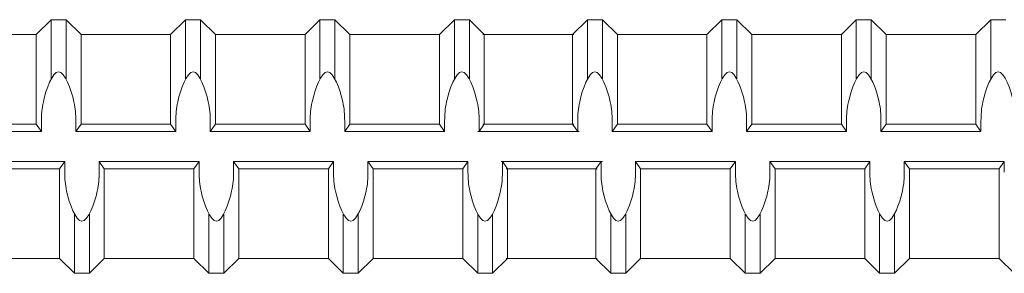
# Model space of a CAD drawing. Units: inches. Extents: x -2 to 47.7, y -24.6 to 29.8.
# Drawn here: x 32.5 to 41.8, y -21.4 to -19 of the extents above; entities that cross this region are included whole.
import ezdxf

# ---------------------------------------------------------------- set-up
doc = ezdxf.new("R2010")
doc.units = ezdxf.units.IN
doc.header["$MEASUREMENT"] = 0
doc.layers.add('Rebar', color=4, linetype='Continuous')

msp = doc.modelspace()

# ---------------------------------------------------------------- linework, layer by layer
at = {"layer": 'Rebar', "linetype": 'Continuous', "lineweight": 9}
for p, q in [((32.67618, -19.14144), (32.81724, -19.00038)), ((32.67618, -19.14144), (32.81724, -19.00038)), ((32.81724, -19.00038), (32.9583, -19.00038)), ((32.81724, -19.56119), (32.81724, -19.00038)), ((32.81724, -19.00038), (32.9583, -19.00038)), ((32.81724, -19.56119), (32.81724, -19.00038)), ((32.9583, -19.56119), (32.9583, -19.00038)), ((33.09936, -19.14144), (32.9583, -19.00038)), ((32.9583, -19.56119), (32.9583, -19.00038)), ((33.09936, -19.14144), (32.9583, -19.00038)), ((33.94572, -19.14144), (34.08678, -19.00038)), ((33.94572, -19.14144), (34.08678, -19.00038)), ((34.08678, -19.00038), (34.22784, -19.00038)), ((34.08678, -19.56119), (34.08678, -19.00038)), ((34.08678, -19.00038), (34.22784, -19.00038)), ((34.08678, -19.56119), (34.08678, -19.00038)), ((34.22784, -19.56119), (34.22784, -19.00038)), ((34.3689, -19.14144), (34.22784, -19.00038)), ((34.22784, -19.56119), (34.22784, -19.00038)), ((34.3689, -19.14144), (34.22784, -19.00038)), ((35.21527, -19.14144), (35.35633, -19.00038)), ((35.21527, -19.14144), (35.35633, -19.00038)), ((35.35633, -19.00038), (35.49739, -19.00038)), ((35.35633, -19.56119), (35.35633, -19.00038)), ((35.35633, -19.00038), (35.49739, -19.00038)), ((35.35633, -19.56119), (35.35633, -19.00038)), ((35.49739, -19.56119), (35.49739, -19.00038)), ((35.63845, -19.14144), (35.49739, -19.00038)), ((35.49739, -19.56119), (35.49739, -19.00038)), ((35.63845, -19.14144), (35.49739, -19.00038)), ((36.48481, -19.14144), (36.62587, -19.00038)), ((36.48481, -19.14144), (36.62587, -19.00038)), ((36.62587, -19.56119), (36.62587, -19.00038)), ((36.62587, -19.00038), (36.76693, -19.00038)), ((36.62587, -19.56119), (36.62587, -19.00038)), ((36.62587, -19.00038), (36.76693, -19.00038)), ((36.76693, -19.56119), (36.76693, -19.00038)), ((36.90799, -19.14144), (36.76693, -19.00038)), ((36.76693, -19.56119), (36.76693, -19.00038)), ((36.90799, -19.14144), (36.76693, -19.00038)), ((37.74147, -19.14144), (37.88253, -19.00038)), ((37.74147, -19.14144), (37.88253, -19.00038)), ((37.88253, -19.00038), (38.02359, -19.00038)), ((37.88253, -19.56119), (37.88253, -19.00038)), ((37.88253, -19.00038), (38.02359, -19.00038)), ((37.88253, -19.56119), (37.88253, -19.00038)), ((38.02359, -19.56119), (38.02359, -19.00038)), ((38.16465, -19.14144), (38.02359, -19.00038)), ((38.02359, -19.56119), (38.02359, -19.00038)), ((38.16465, -19.14144), (38.02359, -19.00038)), ((39.01102, -19.14144), (39.15208, -19.00038)), ((39.01102, -19.14144), (39.15208, -19.00038)), ((39.15208, -19.00038), (39.29314, -19.00038)), ((39.15208, -19.56119), (39.15208, -19.00038)), ((39.15208, -19.00038), (39.29314, -19.00038)), ((39.15208, -19.56119), (39.15208, -19.00038)), ((39.29314, -19.56119), (39.29314, -19.00038)), ((39.4342, -19.14144), (39.29314, -19.00038)), ((39.29314, -19.56119), (39.29314, -19.00038)), ((39.4342, -19.14144), (39.29314, -19.00038)), ((40.28056, -19.14144), (40.42162, -19.00038)), ((40.28056, -19.14144), (40.42162, -19.00038)), ((40.42162, -19.00038), (40.56268, -19.00038)), ((40.42162, -19.56119), (40.42162, -19.00038)), ((40.42162, -19.00038), (40.56268, -19.00038)), ((40.42162, -19.56119), (40.42162, -19.00038)), ((40.56268, -19.56119), (40.56268, -19.00038)), ((40.70374, -19.14144), (40.56268, -19.00038)), ((40.56268, -19.56119), (40.56268, -19.00038)), ((40.70374, -19.14144), (40.56268, -19.00038)), ((41.55011, -19.14144), (41.69117, -19.00038)), ((41.55011, -19.14144), (41.69117, -19.00038)), ((41.69117, -19.56119), (41.69117, -19.00038)), ((41.69117, -19.00038), (41.83223, -19.00038)), ((41.69117, -19.56119), (41.69117, -19.00038)), ((41.69117, -19.00038), (41.83223, -19.00038)), ((31.82981, -19.14144), (32.67618, -19.14144)), ((31.82981, -19.14144), (32.67618, -19.14144)), ((32.67618, -19.98781), (32.67618, -19.14144)), ((32.67618, -19.98781), (32.67618, -19.14144)), ((33.09936, -19.14144), (33.94572, -19.14144)), ((33.09936, -19.98781), (33.09936, -19.14144)), ((33.09936, -19.14144), (33.94572, -19.14144)), ((33.09936, -19.98781), (33.09936, -19.14144)), ((33.94572, -19.98781), (33.94572, -19.14144)), ((33.94572, -19.98781), (33.94572, -19.14144)), ((34.3689, -19.14144), (35.21527, -19.14144)), ((34.3689, -19.98781), (34.3689, -19.14144)), ((34.3689, -19.14144), (35.21527, -19.14144)), ((34.3689, -19.98781), (34.3689, -19.14144)), ((35.21527, -19.98781), (35.21527, -19.14144)), ((35.21527, -19.98781), (35.21527, -19.14144)), ((35.63845, -19.14144), (36.48481, -19.14144)), ((35.63845, -19.98781), (35.63845, -19.14144)), ((35.63845, -19.14144), (36.48481, -19.14144)), ((35.63845, -19.98781), (35.63845, -19.14144)), ((36.48481, -19.98781), (36.48481, -19.14144)), ((36.48481, -19.98781), (36.48481, -19.14144)), ((36.89511, -19.14144), (37.74147, -19.14144)), ((36.89511, -19.14144), (37.74147, -19.14144)), ((36.90799, -19.98781), (36.90799, -19.14144)), ((36.90799, -19.14144), (37.75436, -19.14144)), ((36.90799, -19.98781), (36.90799, -19.14144)), ((36.90799, -19.14144), (37.75436, -19.14144)), ((37.74147, -19.98781), (37.74147, -19.14144)), ((37.74147, -19.98781), (37.74147, -19.14144)), ((38.16465, -19.14144), (39.01102, -19.14144)), ((38.16465, -19.98781), (38.16465, -19.14144)), ((38.16465, -19.14144), (39.01102, -19.14144)), ((38.16465, -19.98781), (38.16465, -19.14144)), ((39.01102, -19.98781), (39.01102, -19.14144)), ((39.01102, -19.98781), (39.01102, -19.14144)), ((39.4342, -19.14144), (40.28056, -19.14144)), ((39.4342, -19.98781), (39.4342, -19.14144)), ((39.4342, -19.14144), (40.28056, -19.14144)), ((39.4342, -19.98781), (39.4342, -19.14144)), ((40.28056, -19.98781), (40.28056, -19.14144)), ((40.28056, -19.98781), (40.28056, -19.14144)), ((40.70374, -19.14144), (41.55011, -19.14144)), ((40.70374, -19.98781), (40.70374, -19.14144)), ((40.70374, -19.14144), (41.55011, -19.14144)), ((40.70374, -19.98781), (40.70374, -19.14144)), ((41.55011, -19.98781), (41.55011, -19.14144)), ((41.55011, -19.98781), (41.55011, -19.14144)), ((31.82981, -19.98781), (32.67618, -19.98781)), ((31.82981, -19.98781), (32.67618, -19.98781)), ((32.67618, -19.98781), (32.72516, -20.05834)), ((32.67618, -19.98781), (32.72516, -20.05834)), ((32.72516, -20.05834), (32.72516, -19.95632)), ((32.72516, -20.05834), (32.72516, -19.95632)), ((33.05038, -20.05834), (33.05038, -19.95632)), ((33.05038, -20.05834), (33.05038, -19.95632)), ((33.09936, -19.98781), (33.05038, -20.05834)), ((33.09936, -19.98781), (33.05038, -20.05834)), ((33.09936, -19.98781), (33.94572, -19.98781)), ((33.09936, -19.98781), (33.94572, -19.98781)), ((33.94572, -19.98781), (33.99471, -20.05834)), ((33.94572, -19.98781), (33.99471, -20.05834)), ((33.99471, -20.05834), (33.99471, -19.95632)), ((33.99471, -20.05834), (33.99471, -19.95632)), ((34.31992, -20.05834), (34.31992, -19.95632)), ((34.31992, -20.05834), (34.31992, -19.95632)), ((34.3689, -19.98781), (34.31992, -20.05834)), ((34.3689, -19.98781), (34.31992, -20.05834)), ((34.3689, -19.98781), (35.21527, -19.98781)), ((34.3689, -19.98781), (35.21527, -19.98781)), ((35.21527, -19.98781), (35.26425, -20.05834)), ((35.21527, -19.98781), (35.26425, -20.05834)), ((35.26425, -20.05834), (35.26425, -19.95632)), ((35.26425, -20.05834), (35.26425, -19.95632)), ((35.58947, -20.05834), (35.58947, -19.95632)), ((35.58947, -20.05834), (35.58947, -19.95632)), ((35.63845, -19.98781), (35.58947, -20.05834)), ((35.63845, -19.98781), (35.58947, -20.05834)), ((35.63845, -19.98781), (36.48481, -19.98781)), ((35.63845, -19.98781), (36.48481, -19.98781)), ((36.48481, -19.98781), (36.5338, -20.05834)), ((36.48481, -19.98781), (36.5338, -20.05834)), ((36.5338, -20.05834), (36.5338, -19.95632)), ((36.5338, -20.05834), (36.5338, -19.95632)), ((36.85901, -20.05834), (36.85901, -19.95632)), ((36.85901, -20.05834), (36.85901, -19.95632)), ((36.90799, -19.98781), (36.85901, -20.05834)), ((36.90799, -19.98781), (36.85901, -20.05834)), ((36.89511, -19.98781), (37.74147, -19.98781)), ((36.89511, -19.98781), (37.74147, -19.98781)), ((36.90799, -19.98781), (37.75436, -19.98781)), ((36.90799, -19.98781), (37.75436, -19.98781)), ((37.74147, -19.98781), (37.79046, -20.05834)), ((37.74147, -19.98781), (37.79046, -20.05834)), ((37.79046, -20.05834), (37.79046, -19.95632)), ((37.79046, -20.05834), (37.79046, -19.95632)), ((38.11567, -20.05834), (38.11567, -19.95632)), ((38.11567, -20.05834), (38.11567, -19.95632)), ((38.16465, -19.98781), (38.11567, -20.05834)), ((38.16465, -19.98781), (38.11567, -20.05834)), ((38.16465, -19.98781), (39.01102, -19.98781)), ((38.16465, -19.98781), (39.01102, -19.98781)), ((39.01102, -19.98781), (39.06, -20.05834)), ((39.01102, -19.98781), (39.06, -20.05834)), ((39.06, -20.05834), (39.06, -19.95632)), ((39.06, -20.05834), (39.06, -19.95632)), ((39.38522, -20.05834), (39.38522, -19.95632)), ((39.38522, -20.05834), (39.38522, -19.95632)), ((39.4342, -19.98781), (39.38522, -20.05834)), ((39.4342, -19.98781), (39.38522, -20.05834)), ((39.4342, -19.98781), (40.28056, -19.98781)), ((39.4342, -19.98781), (40.28056, -19.98781)), ((40.28056, -19.98781), (40.32955, -20.05834)), ((40.28056, -19.98781), (40.32955, -20.05834)), ((40.32955, -20.05834), (40.32955, -19.95632)), ((40.32955, -20.05834), (40.32955, -19.95632)), ((40.65476, -20.05834), (40.65476, -19.95632)), ((40.65476, -20.05834), (40.65476, -19.95632)), ((40.70374, -19.98781), (40.65476, -20.05834)), ((40.70374, -19.98781), (40.65476, -20.05834)), ((40.70374, -19.98781), (41.55011, -19.98781)), ((40.70374, -19.98781), (41.55011, -19.98781)), ((41.55011, -19.98781), (41.59909, -20.05834)), ((41.55011, -19.98781), (41.59909, -20.05834)), ((41.59909, -20.05834), (41.59909, -19.95632)), ((41.59909, -20.05834), (41.59909, -19.95632)), ((31.78083, -20.05834), (32.72516, -20.05834)), ((31.78083, -20.05834), (32.72516, -20.05834)), ((33.05038, -20.05834), (33.99471, -20.05834)), ((33.05038, -20.05834), (33.99471, -20.05834)), ((34.31992, -20.05834), (35.26425, -20.05834)), ((34.31992, -20.05834), (35.26425, -20.05834)), ((35.58947, -20.05834), (36.5338, -20.05834)), ((35.58947, -20.05834), (36.5338, -20.05834)), ((36.84613, -20.05834), (37.79046, -20.05834)), ((36.84613, -20.05834), (37.79046, -20.05834)), ((36.85901, -20.05834), (37.80334, -20.05834)), ((36.85901, -20.05834), (37.80334, -20.05834)), ((38.11567, -20.05834), (39.06, -20.05834)), ((38.11567, -20.05834), (39.06, -20.05834)), ((39.38522, -20.05834), (40.32955, -20.05834)), ((39.38522, -20.05834), (40.32955, -20.05834)), ((40.65476, -20.05834), (41.59909, -20.05834)), ((40.65476, -20.05834), (41.59909, -20.05834)), ((32.00108, -20.34046), (32.94541, -20.34046)), ((32.00108, -20.34046), (32.94541, -20.34046)), ((32.89643, -20.41099), (32.94541, -20.34046)), ((32.89643, -20.41099), (32.94541, -20.34046)), ((32.94541, -20.34046), (32.94541, -20.44247)), ((32.94541, -20.34046), (32.94541, -20.44247)), ((33.27063, -20.34046), (34.21496, -20.34046)), ((33.31961, -20.41099), (33.27063, -20.34046)), ((33.27063, -20.34046), (33.27063, -20.44247)), ((33.27063, -20.34046), (34.21496, -20.34046)), ((33.31961, -20.41099), (33.27063, -20.34046)), ((33.27063, -20.34046), (33.27063, -20.44247)), ((34.16597, -20.41099), (34.21496, -20.34046)), ((34.16597, -20.41099), (34.21496, -20.34046)), ((34.21496, -20.34046), (34.21496, -20.44247)), ((34.21496, -20.34046), (34.21496, -20.44247)), ((34.54017, -20.34046), (35.4845, -20.34046)), ((34.58916, -20.41099), (34.54017, -20.34046)), ((34.54017, -20.34046), (34.54017, -20.44247)), ((34.54017, -20.34046), (35.4845, -20.34046)), ((34.58916, -20.41099), (34.54017, -20.34046)), ((34.54017, -20.34046), (34.54017, -20.44247)), ((35.43552, -20.41099), (35.4845, -20.34046)), ((35.43552, -20.41099), (35.4845, -20.34046)), ((35.4845, -20.34046), (35.4845, -20.44247)), ((35.4845, -20.34046), (35.4845, -20.44247)), ((35.80972, -20.34046), (36.75405, -20.34046)), ((35.8587, -20.41099), (35.80972, -20.34046)), ((35.80972, -20.34046), (35.80972, -20.44247)), ((35.80972, -20.34046), (36.75405, -20.34046)), ((35.8587, -20.41099), (35.80972, -20.34046)), ((35.80972, -20.34046), (35.80972, -20.44247)), ((36.70507, -20.41099), (36.75405, -20.34046)), ((36.70507, -20.41099), (36.75405, -20.34046)), ((36.75405, -20.34046), (36.75405, -20.44247)), ((36.75405, -20.34046), (36.75405, -20.44247)), ((37.06638, -20.34046), (38.01071, -20.34046)), ((37.06638, -20.34046), (38.01071, -20.34046)), ((37.12825, -20.41099), (37.07926, -20.34046)), ((37.07926, -20.34046), (37.07926, -20.44247)), ((37.07926, -20.34046), (38.02359, -20.34046)), ((37.12825, -20.41099), (37.07926, -20.34046)), ((37.07926, -20.34046), (37.07926, -20.44247)), ((37.07926, -20.34046), (38.02359, -20.34046)), ((37.96172, -20.41099), (38.01071, -20.34046)), ((37.96172, -20.41099), (38.01071, -20.34046)), ((38.01071, -20.34046), (38.01071, -20.44247)), ((38.01071, -20.34046), (38.01071, -20.44247)), ((38.33592, -20.34046), (39.28025, -20.34046)), ((38.38491, -20.41099), (38.33592, -20.34046)), ((38.33592, -20.34046), (38.33592, -20.44247)), ((38.33592, -20.34046), (39.28025, -20.34046)), ((38.38491, -20.41099), (38.33592, -20.34046)), ((38.33592, -20.34046), (38.33592, -20.44247)), ((39.23127, -20.41099), (39.28025, -20.34046)), ((39.23127, -20.41099), (39.28025, -20.34046)), ((39.28025, -20.34046), (39.28025, -20.44247)), ((39.28025, -20.34046), (39.28025, -20.44247)), ((39.60547, -20.34046), (40.5498, -20.34046)), ((39.65445, -20.41099), (39.60547, -20.34046)), ((39.60547, -20.34046), (39.60547, -20.44247)), ((39.60547, -20.34046), (40.5498, -20.34046)), ((39.65445, -20.41099), (39.60547, -20.34046)), ((39.60547, -20.34046), (39.60547, -20.44247)), ((40.50082, -20.41099), (40.5498, -20.34046)), ((40.50082, -20.41099), (40.5498, -20.34046)), ((40.5498, -20.34046), (40.5498, -20.44247)), ((40.5498, -20.34046), (40.5498, -20.44247)), ((40.87501, -20.34046), (41.81934, -20.34046)), ((40.924, -20.41099), (40.87501, -20.34046)), ((40.87501, -20.34046), (40.87501, -20.44247)), ((40.87501, -20.34046), (41.81934, -20.34046)), ((40.924, -20.41099), (40.87501, -20.34046)), ((40.87501, -20.34046), (40.87501, -20.44247)), ((41.77036, -20.41099), (41.81934, -20.34046)), ((41.77036, -20.41099), (41.81934, -20.34046)), ((41.81934, -20.34046), (41.81934, -20.44247)), ((41.81934, -20.34046), (41.81934, -20.44247)), ((32.05007, -20.41099), (32.89643, -20.41099)), ((32.05007, -20.41099), (32.89643, -20.41099)), ((32.89643, -21.25735), (32.89643, -20.41099)), ((32.89643, -21.25735), (32.89643, -20.41099)), ((33.31961, -20.41099), (34.16597, -20.41099)), ((33.31961, -21.25735), (33.31961, -20.41099)), ((33.31961, -20.41099), (34.16597, -20.41099)), ((33.31961, -21.25735), (33.31961, -20.41099)), ((34.16597, -21.25735), (34.16597, -20.41099)), ((34.16597, -21.25735), (34.16597, -20.41099)), ((34.58916, -20.41099), (35.43552, -20.41099)), ((34.58916, -21.25735), (34.58916, -20.41099)), ((34.58916, -20.41099), (35.43552, -20.41099)), ((34.58916, -21.25735), (34.58916, -20.41099)), ((35.43552, -21.25735), (35.43552, -20.41099)), ((35.43552, -21.25735), (35.43552, -20.41099)), ((35.8587, -20.41099), (36.70507, -20.41099)), ((35.8587, -21.25735), (35.8587, -20.41099)), ((35.8587, -20.41099), (36.70507, -20.41099)), ((35.8587, -21.25735), (35.8587, -20.41099)), ((36.70507, -21.25735), (36.70507, -20.41099)), ((36.70507, -21.25735), (36.70507, -20.41099)), ((37.11536, -20.41099), (37.96172, -20.41099)), ((37.11536, -20.41099), (37.96172, -20.41099)), ((37.12825, -20.41099), (37.97461, -20.41099)), ((37.12825, -21.25735), (37.12825, -20.41099)), ((37.12825, -20.41099), (37.97461, -20.41099)), ((37.12825, -21.25735), (37.12825, -20.41099)), ((37.96172, -21.25735), (37.96172, -20.41099)), ((37.96172, -21.25735), (37.96172, -20.41099)), ((38.38491, -20.41099), (39.23127, -20.41099)), ((38.38491, -21.25735), (38.38491, -20.41099)), ((38.38491, -20.41099), (39.23127, -20.41099)), ((38.38491, -21.25735), (38.38491, -20.41099)), ((39.23127, -21.25735), (39.23127, -20.41099)), ((39.23127, -21.25735), (39.23127, -20.41099)), ((39.65445, -20.41099), (40.50082, -20.41099)), ((39.65445, -21.25735), (39.65445, -20.41099)), ((39.65445, -20.41099), (40.50082, -20.41099)), ((39.65445, -21.25735), (39.65445, -20.41099)), ((40.50082, -21.25735), (40.50082, -20.41099)), ((40.50082, -21.25735), (40.50082, -20.41099)), ((40.924, -20.41099), (41.77036, -20.41099)), ((40.924, -21.25735), (40.924, -20.41099)), ((40.924, -20.41099), (41.77036, -20.41099)), ((40.924, -21.25735), (40.924, -20.41099)), ((41.77036, -21.25735), (41.77036, -20.41099)), ((41.77036, -21.25735), (41.77036, -20.41099)), ((33.03749, -21.39841), (33.03749, -20.8376)), ((33.03749, -21.39841), (33.03749, -20.8376)), ((33.17855, -21.39841), (33.17855, -20.8376)), ((33.17855, -21.39841), (33.17855, -20.8376)), ((34.30704, -21.39841), (34.30704, -20.8376)), ((34.30704, -21.39841), (34.30704, -20.8376)), ((34.4481, -21.39841), (34.4481, -20.8376)), ((34.4481, -21.39841), (34.4481, -20.8376)), ((35.57658, -21.39841), (35.57658, -20.8376)), ((35.57658, -21.39841), (35.57658, -20.8376)), ((35.71764, -21.39841), (35.71764, -20.8376)), ((35.71764, -21.39841), (35.71764, -20.8376)), ((36.84613, -21.39841), (36.84613, -20.8376)), ((36.84613, -21.39841), (36.84613, -20.8376)), ((36.98719, -21.39841), (36.98719, -20.8376)), ((36.98719, -21.39841), (36.98719, -20.8376)), ((38.10279, -21.39841), (38.10279, -20.8376)), ((38.10279, -21.39841), (38.10279, -20.8376)), ((38.24385, -21.39841), (38.24385, -20.8376)), ((38.24385, -21.39841), (38.24385, -20.8376)), ((39.37233, -21.39841), (39.37233, -20.8376)), ((39.37233, -21.39841), (39.37233, -20.8376)), ((39.51339, -21.39841), (39.51339, -20.8376)), ((39.51339, -21.39841), (39.51339, -20.8376)), ((40.64188, -21.39841), (40.64188, -20.8376)), ((40.64188, -21.39841), (40.64188, -20.8376)), ((40.78294, -21.39841), (40.78294, -20.8376)), ((40.78294, -21.39841), (40.78294, -20.8376)), ((32.05007, -21.25735), (32.89643, -21.25735)), ((32.05007, -21.25735), (32.89643, -21.25735)), ((32.06295, -21.25735), (32.6799, -21.25735)), ((32.06295, -21.25735), (32.6799, -21.25735)), ((32.89643, -21.25735), (33.03749, -21.39841)), ((32.89643, -21.25735), (33.03749, -21.39841)), ((33.31961, -21.25735), (33.17855, -21.39841)), ((33.31961, -21.25735), (33.17855, -21.39841)), ((33.31961, -21.25735), (34.16597, -21.25735)), ((33.31961, -21.25735), (34.16597, -21.25735)), ((34.16597, -21.25735), (34.30704, -21.39841)), ((34.16597, -21.25735), (34.30704, -21.39841)), ((34.58916, -21.25735), (34.4481, -21.39841)), ((34.58916, -21.25735), (34.4481, -21.39841)), ((34.58916, -21.25735), (35.43552, -21.25735)), ((34.58916, -21.25735), (35.43552, -21.25735)), ((35.43552, -21.25735), (35.57658, -21.39841)), ((35.43552, -21.25735), (35.57658, -21.39841)), ((35.8587, -21.25735), (35.71764, -21.39841)), ((35.8587, -21.25735), (35.71764, -21.39841)), ((35.8587, -21.25735), (36.70507, -21.25735)), ((35.8587, -21.25735), (36.70507, -21.25735)), ((36.70507, -21.25735), (36.84613, -21.39841)), ((36.70507, -21.25735), (36.84613, -21.39841)), ((37.12825, -21.25735), (36.98719, -21.39841)), ((37.12825, -21.25735), (36.98719, -21.39841)), ((37.11536, -21.25735), (37.96172, -21.25735)), ((37.11536, -21.25735), (37.96172, -21.25735)), ((37.12825, -21.25735), (37.97461, -21.25735)), ((37.12825, -21.25735), (37.97461, -21.25735)), ((37.96172, -21.25735), (38.10279, -21.39841)), ((37.96172, -21.25735), (38.10279, -21.39841)), ((38.38491, -21.25735), (38.24385, -21.39841)), ((38.38491, -21.25735), (38.24385, -21.39841)), ((38.38491, -21.25735), (39.23127, -21.25735)), ((38.38491, -21.25735), (39.23127, -21.25735)), ((39.23127, -21.25735), (39.37233, -21.39841)), ((39.23127, -21.25735), (39.37233, -21.39841)), ((39.65445, -21.25735), (39.51339, -21.39841)), ((39.65445, -21.25735), (39.51339, -21.39841)), ((39.65445, -21.25735), (40.50082, -21.25735)), ((39.65445, -21.25735), (40.50082, -21.25735)), ((40.50082, -21.25735), (40.64188, -21.39841)), ((40.50082, -21.25735), (40.64188, -21.39841)), ((40.924, -21.25735), (40.78294, -21.39841)), ((40.924, -21.25735), (40.78294, -21.39841)), ((40.924, -21.25735), (41.77036, -21.25735)), ((40.924, -21.25735), (41.77036, -21.25735)), ((41.77036, -21.25735), (41.91142, -21.39841)), ((41.77036, -21.25735), (41.91142, -21.39841)), ((33.03749, -21.39841), (33.17855, -21.39841)), ((33.03749, -21.39841), (33.17855, -21.39841)), ((34.30704, -21.39841), (34.4481, -21.39841)), ((34.30704, -21.39841), (34.4481, -21.39841)), ((35.57658, -21.39841), (35.71764, -21.39841)), ((35.57658, -21.39841), (35.71764, -21.39841)), ((36.84613, -21.39841), (36.98719, -21.39841)), ((36.84613, -21.39841), (36.98719, -21.39841)), ((38.10279, -21.39841), (38.24385, -21.39841)), ((38.10279, -21.39841), (38.24385, -21.39841)), ((39.37233, -21.39841), (39.51339, -21.39841)), ((39.37233, -21.39841), (39.51339, -21.39841)), ((40.64188, -21.39841), (40.78294, -21.39841)), ((40.64188, -21.39841), (40.78294, -21.39841))]:
    msp.add_line(p, q, dxfattribs=at)
for points, start_tangent, end_tangent in [([(33.05038, -19.95632), (33.03195, -19.77621), (32.88777, -19.49409), (32.74359, -19.77621), (32.72516, -19.95632)], (-0.0000061, 1), (-0.0000061, -1)), ([(33.05038, -19.95632), (33.03195, -19.77621), (32.88777, -19.49409), (32.74359, -19.77621), (32.72516, -19.95632)], (-0.0000061, 1), (-0.0000061, -1)), ([(34.31992, -19.95632), (34.30149, -19.77621), (34.15731, -19.49409), (34.01313, -19.77621), (33.99471, -19.95632)], (-0.0000061, 1), (-0.0000061, -1)), ([(34.31992, -19.95632), (34.30149, -19.77621), (34.15731, -19.49409), (34.01313, -19.77621), (33.99471, -19.95632)], (-0.0000061, 1), (-0.0000061, -1)), ([(35.58947, -19.95632), (35.57104, -19.77621), (35.42686, -19.49409), (35.28268, -19.77621), (35.26425, -19.95632)], (-0.0000061, 1), (-0.0000061, -1)), ([(35.58947, -19.95632), (35.57104, -19.77621), (35.42686, -19.49409), (35.28268, -19.77621), (35.26425, -19.95632)], (-0.0000061, 1), (-0.0000061, -1)), ([(36.85901, -19.95632), (36.84059, -19.77621), (36.6964, -19.49409), (36.55222, -19.77621), (36.5338, -19.95632)], (-0.0000061, 1), (-0.0000061, -1)), ([(36.85901, -19.95632), (36.84059, -19.77621), (36.6964, -19.49409), (36.55222, -19.77621), (36.5338, -19.95632)], (-0.0000061, 1), (-0.0000061, -1)), ([(38.11567, -19.95632), (38.09724, -19.77621), (37.95306, -19.49409), (37.80888, -19.77621), (37.79046, -19.95632)], (-0.0000061, 1), (-0.0000061, -1)), ([(38.11567, -19.95632), (38.09724, -19.77621), (37.95306, -19.49409), (37.80888, -19.77621), (37.79046, -19.95632)], (-0.0000061, 1), (-0.0000061, -1)), ([(39.38522, -19.95632), (39.36679, -19.77621), (39.22261, -19.49409), (39.07843, -19.77621), (39.06, -19.95632)], (-0.0000061, 1), (-0.0000061, -1)), ([(39.38522, -19.95632), (39.36679, -19.77621), (39.22261, -19.49409), (39.07843, -19.77621), (39.06, -19.95632)], (-0.0000061, 1), (-0.0000061, -1)), ([(40.65476, -19.95632), (40.63634, -19.77621), (40.49215, -19.49409), (40.34797, -19.77621), (40.32955, -19.95632)], (-0.0000061, 1), (-0.0000061, -1)), ([(40.65476, -19.95632), (40.63634, -19.77621), (40.49215, -19.49409), (40.34797, -19.77621), (40.32955, -19.95632)], (-0.0000061, 1), (-0.0000061, -1)), ([(41.92431, -19.95632), (41.90588, -19.77621), (41.7617, -19.49409), (41.61752, -19.77621), (41.59909, -19.95632)], (-0.0000061, 1), (-0.0000061, -1)), ([(41.92431, -19.95632), (41.90588, -19.77621), (41.7617, -19.49409), (41.61752, -19.77621), (41.59909, -19.95632)], (-0.0000061, 1), (-0.0000061, -1)), ([(33.27063, -20.44247), (33.2522, -20.62258), (33.10802, -20.9047), (32.96384, -20.62258), (32.94541, -20.44247)], (-0.0000061, -1), (-0.0000061, 1)), ([(33.27063, -20.44247), (33.2522, -20.62258), (33.10802, -20.9047), (32.96384, -20.62258), (32.94541, -20.44247)], (-0.0000061, -1), (-0.0000061, 1)), ([(34.54017, -20.44247), (34.52175, -20.62258), (34.37757, -20.9047), (34.23338, -20.62258), (34.21496, -20.44247)], (-0.0000061, -1), (-0.0000061, 1)), ([(34.54017, -20.44247), (34.52175, -20.62258), (34.37757, -20.9047), (34.23338, -20.62258), (34.21496, -20.44247)], (-0.0000061, -1), (-0.0000061, 1)), ([(35.80972, -20.44247), (35.79129, -20.62258), (35.64711, -20.9047), (35.50293, -20.62258), (35.4845, -20.44247)], (-0.0000061, -1), (-0.0000061, 1)), ([(35.80972, -20.44247), (35.79129, -20.62258), (35.64711, -20.9047), (35.50293, -20.62258), (35.4845, -20.44247)], (-0.0000061, -1), (-0.0000061, 1)), ([(37.07926, -20.44247), (37.06084, -20.62258), (36.91666, -20.9047), (36.77247, -20.62258), (36.75405, -20.44247)], (-0.0000061, -1), (-0.0000061, 1)), ([(37.07926, -20.44247), (37.06084, -20.62258), (36.91666, -20.9047), (36.77247, -20.62258), (36.75405, -20.44247)], (-0.0000061, -1), (-0.0000061, 1)), ([(38.33592, -20.44247), (38.3175, -20.62258), (38.17332, -20.9047), (38.02913, -20.62258), (38.01071, -20.44247)], (-0.0000061, -1), (-0.0000061, 1)), ([(38.33592, -20.44247), (38.3175, -20.62258), (38.17332, -20.9047), (38.02913, -20.62258), (38.01071, -20.44247)], (-0.0000061, -1), (-0.0000061, 1)), ([(39.60547, -20.44247), (39.58704, -20.62258), (39.44286, -20.9047), (39.29868, -20.62258), (39.28025, -20.44247)], (-0.0000061, -1), (-0.0000061, 1)), ([(39.60547, -20.44247), (39.58704, -20.62258), (39.44286, -20.9047), (39.29868, -20.62258), (39.28025, -20.44247)], (-0.0000061, -1), (-0.0000061, 1)), ([(40.87501, -20.44247), (40.85659, -20.62258), (40.71241, -20.9047), (40.56822, -20.62258), (40.5498, -20.44247)], (-0.0000061, -1), (-0.0000061, 1)), ([(40.87501, -20.44247), (40.85659, -20.62258), (40.71241, -20.9047), (40.56822, -20.62258), (40.5498, -20.44247)], (-0.0000061, -1), (-0.0000061, 1))]:
    msp.add_spline(points, degree=3, dxfattribs=dict(at, start_tangent=start_tangent, end_tangent=end_tangent))

doc.saveas('drawing.dxf')
